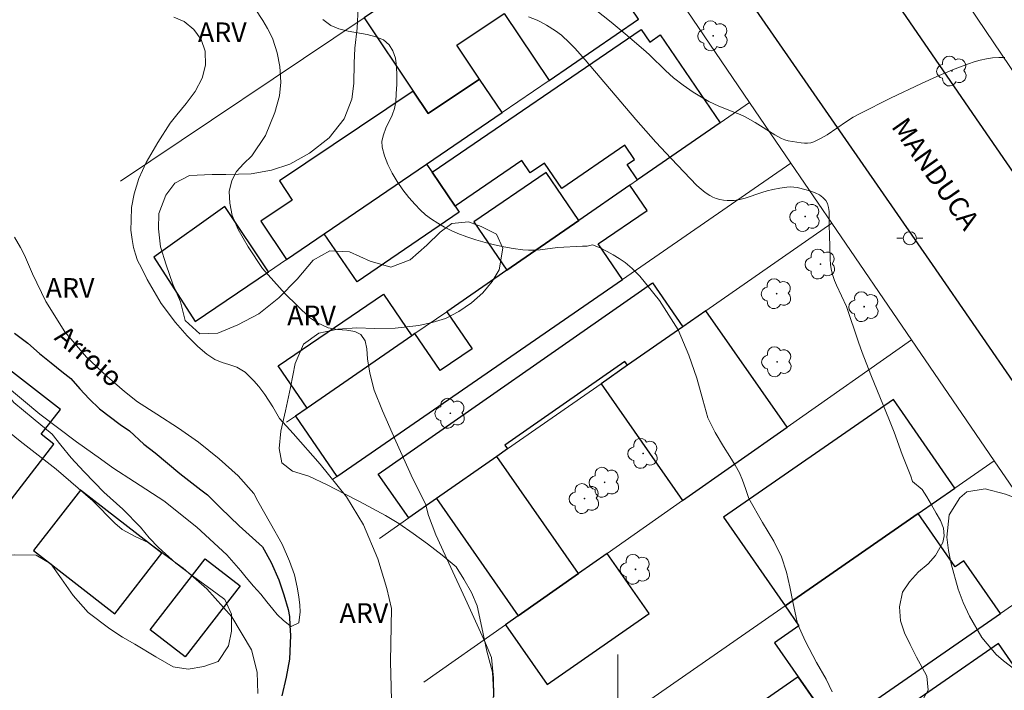
# Model space of a CAD drawing. Units: metres. Extents: x 280219 to 280735, y 1671012 to 1671577.
# Drawn here: x 280554 to 280629, y 1671201 to 1671252 of the extents above; entities that cross this region are included whole.
import ezdxf
from ezdxf.enums import TextEntityAlignment as Align

# ---------------------------------------------------------------- set-up
doc = ezdxf.new("R2010")
doc.units = ezdxf.units.M
doc.header["$MEASUREMENT"] = 0
for name, color, linetype, lineweight, true_color in [('Arvores_Isoladas', 7, 'Continuous', 18, 0x00ff33), ('Curvas_Intermediarias', 7, 'Continuous', 9, 0x783c14), ('Curvas_Mestras', 7, 'Continuous', 20, 0x783c14), ('Topon_Vegetacao', 7, 'Continuous', 9, 0x00ff33), ('Vegetacao', 7, 'Orla8', 9, 0x00ff33)]:
    doc.layers.add(name, color=color, linetype=linetype, lineweight=lineweight, true_color=true_color)
for name, color, linetype, lineweight in [('Edificacoes', 7, 'Continuous', 30), ('Malha_Coordenadas', 7, 'Continuous', 15), ('Muro_Grade', 8, 'Continuous', 20), ('Pavimentacao_Nao_Asfaltica_Mfio', 10, 'Continuous', 30), ('Poste', 7, 'Continuous', 9), ('Rio_Perene', 5, 'Continuous', 25), ('Topon_de_Vias', 7, 'Continuous', 9), ('Topon_Rio_Perene', 5, 'Continuous', 9)]:
    doc.layers.add(name, color=color, linetype=linetype, lineweight=lineweight)
doc.styles.add('Arial', font='arial.ttf', dxfattribs={"height": 1.5})
doc.styles.add('Arial Italic', font='ariali.ttf', dxfattribs={"height": 1.5})
doc.styles.get("Standard").update_dxf_attribs({"font": 'arial.ttf'})
doc.linetypes.add('Orla8', pattern='A,6,-0.5,["V",Standard,S=1,R=0,X=-0.5,Y=-1],-0.5,6,-0.5,["V",Standard,S=1,R=0,X=-0.5,Y=-1],-0.5', length=14)

# ---------------------------------------------------------------- blocks, each defined once
blk = doc.blocks.new('Arvore')
at = {"layer": 'Arvores_Isoladas'}
blk.add_lwpolyline([(-0.718, 0.493, 0.872324), (-0.722, -0.551, 0.862983), (0.284, -0.827, 0.900105), (0.89, 0.029, 0.863155), (0.262, 0.861, 0.882486)], format="xyb", close=True, dxfattribs=at)
blk.add_circle((0, 0), 0.0286, dxfattribs=at)
blk = doc.blocks.new('Poste')
at = {"layer": 'Poste'}
for points in [[(-0.5, 0), (-1, 0)], [(0.5, 0), (1, 0)]]:
    blk.add_lwpolyline(points, dxfattribs=at)
blk.add_lwpolyline([(0, 0.5, 1), (0, -0.5, 1)], format="xyb", close=True, dxfattribs=at)

msp = doc.modelspace()

# ---------------------------------------------------------------- linework, layer by layer
at = {"layer": 'Curvas_Intermediarias', "flags": 128}
for points, elevation in [([(280590.555, 1671200.758), (280590.518, 1671202.192), (280590.419, 1671203.23), (280590.369, 1671203.756), (280589.904, 1671204.862), (280588.504, 1671207.95), (280587.122, 1671210.965), (280586.125, 1671213.139), (280585.57, 1671214.591), (280585.326, 1671215.487), (280584.364, 1671217.411), (280583.053, 1671220.276), (280582.049, 1671222.596), (280581.416, 1671224.159), (280581.092, 1671225.466), (280580.896, 1671226.565), (280580.846, 1671227.314), (280580.714, 1671227.933), (280580.385, 1671228.424), (280579.937, 1671228.654), (280579.326, 1671228.745), (280578.61, 1671228.805), (280577.905, 1671228.938), (280577.085, 1671229.313), (280576.473, 1671229.704), (280574.628, 1671231.522), (280572.898, 1671233.452), (280571.787, 1671235.114), (280571.043, 1671236.424), (280570.571, 1671237.507), (280570.393, 1671238.433), (280570.358, 1671239.336), (280570.546, 1671240.171), (280570.917, 1671240.856), (280571.434, 1671241.43), (280572.088, 1671242.062), (280573.124, 1671243.606), (280573.825, 1671245.357), (280574.176, 1671246.638), (280574.293, 1671247.669), (280574.204, 1671248.865), (280574, 1671249.902), (280573.674, 1671250.959), (280573.599, 1671251.13), (280573.282, 1671251.762), (280572.919, 1671252.375), (280572.321, 1671253.261)], 39), ([(280566.131, 1671252.623), (280566.914, 1671252.309), (280567.642, 1671251.7), (280568.218, 1671250.917), (280568.507, 1671250.037), (280568.539, 1671248.983), (280568.273, 1671247.983), (280567.754, 1671246.959), (280567.07, 1671246.05), (280566.36, 1671245.184), (280565.844, 1671244.533), (280564.915, 1671243.077), (280564.024, 1671241.538), (280563.464, 1671240.325), (280563.087, 1671239.163), (280562.899, 1671238.098), (280562.857, 1671237.144), (280562.84, 1671236.387), (280562.931, 1671235.657), (280563.052, 1671235.057), (280563.191, 1671234.538), (280563.359, 1671234.066), (280563.648, 1671233.517), (280564.082, 1671232.61), (280565.167, 1671230.79), (280566.247, 1671229.32), (280567.148, 1671228.311), (280567.955, 1671227.498), (280568.634, 1671226.907), (280569.243, 1671226.513), (280569.813, 1671226.287), (280570.313, 1671226.127), (280570.925, 1671225.92), (280571.563, 1671225.534), (280572.224, 1671224.878), (280572.605, 1671224.448), (280573.08, 1671223.845), (280573.667, 1671222.905), (280574.176, 1671221.998), (280575.237, 1671220.87), (280577.284, 1671218.522), (280579.299, 1671216.016), (280580.604, 1671213.885), (280581.68, 1671211.285), (280582.385, 1671209.041), (280582.735, 1671207.515), (280582.659, 1671203.451), (280582.782, 1671198.546)], 38), ([(280593.179, 1671252.651), (280593.85, 1671252.398), (280594.094, 1671252.287), (280594.572, 1671252.036), (280595.249, 1671251.599), (280595.697, 1671251.253), (280596.328, 1671250.675), (280596.72, 1671250.262), (280597.51, 1671249.371), (280601.37, 1671244.831), (280602.908, 1671243.091), (280604.067, 1671241.854), (280606.043, 1671239.798), (280606.354, 1671239.509), (280606.678, 1671239.245), (280607.019, 1671239.016), (280607.256, 1671238.894), (280607.512, 1671238.795), (280607.782, 1671238.72), (280608.06, 1671238.668), (280608.341, 1671238.638), (280608.619, 1671238.631), (280608.889, 1671238.645), (280609.311, 1671238.712), (280609.73, 1671238.819), (280610.985, 1671239.247), (280611.405, 1671239.381), (280611.829, 1671239.487), (280612.359, 1671239.592), (280612.899, 1671239.667), (280613.167, 1671239.68), (280613.43, 1671239.671), (280613.687, 1671239.635), (280614.379, 1671239.469), (280614.735, 1671239.357), (280615.077, 1671239.223), (280615.391, 1671239.063), (280615.663, 1671238.874), (280615.878, 1671238.655), (280616.014, 1671238.409), (280616.094, 1671238.12), (280616.131, 1671237.8), (280616.134, 1671236.767), (280616.172, 1671235.989), (280616.2, 1671234.185), (280616.24, 1671233.741), (280616.314, 1671233.305), (280616.416, 1671232.924), (280616.549, 1671232.549), (280616.705, 1671232.18), (280617.468, 1671230.547), (280618.365, 1671227.834), (280618.641, 1671227.052), (280619.322, 1671225.345), (280620.75, 1671221.849), (280621.084, 1671220.967), (280621.695, 1671219.265), (280622.361, 1671217.6), (280622.499, 1671217.21), (280623.22, 1671216.585), (280623.59, 1671216.028), (280623.95, 1671215.414), (280624.298, 1671214.773), (280624.63, 1671214.216), (280624.855, 1671213.647), (280624.898, 1671213.044), (280624.813, 1671212.532), (280624.245, 1671211.543), (280623.684, 1671210.915), (280622.94, 1671210.314), (280622.264, 1671209.551), (280621.725, 1671208.754), (280621.489, 1671207.631), (280621.581, 1671206.577), (280621.889, 1671205.655), (280622.308, 1671204.764), (280622.791, 1671203.793), (280623.236, 1671203.013), (280623.592, 1671202.341), (280623.684, 1671201.265), (280623.368, 1671200.691)], 41), ([(280598.277, 1671253.209), (280599.492, 1671252.259), (280600.561, 1671251.369), (280602.142, 1671250.005), (280602.45, 1671249.726), (280603.639, 1671248.559), (280603.945, 1671248.279), (280604.263, 1671248.013), (280604.997, 1671247.453), (280605.756, 1671246.923), (280606.145, 1671246.672), (280606.939, 1671246.205), (280607.325, 1671246.011), (280607.723, 1671245.838), (280608.943, 1671245.369), (280609.344, 1671245.203), (280609.736, 1671245.018), (280610.499, 1671244.585), (280611.99, 1671243.651), (280612.491, 1671243.379), (280612.74, 1671243.278), (280612.998, 1671243.203), (280614, 1671243.049), (280614.249, 1671243.027), (280614.493, 1671243.026), (280614.728, 1671243.055), (280614.952, 1671243.121), (280615.473, 1671243.368), (280615.979, 1671243.663), (280617.466, 1671244.676), (280617.971, 1671245), (280618.49, 1671245.289), (280620.819, 1671246.457), (280623.172, 1671247.584), (280624.36, 1671248.116), (280625.556, 1671248.617), (280626.761, 1671249.082), (280627.204, 1671249.231), (280627.665, 1671249.357), (280628.135, 1671249.456), (280628.609, 1671249.525), (280629.08, 1671249.56), (280629.541, 1671249.556)], 42), ([(280553.249, 1671224.544), (280555.886, 1671222.335), (280558.69, 1671220.216), (280560.521, 1671218.929), (280561.461, 1671218.23), (280563.113, 1671217.183), (280565.357, 1671215.716), (280567.878, 1671213.711), (280570.177, 1671211.59), (280571.249, 1671210.38), (280571.633, 1671209.876), (280572.212, 1671209.211), (280572.754, 1671208.592), (280573.22, 1671208.019), (280573.676, 1671207.458), (280574.016, 1671207.054), (280574.501, 1671206.601), (280574.985, 1671206.213), (280575.072, 1671206.144), (280575.655, 1671206.411), (280575.775, 1671207.262), (280575.751, 1671207.77), (280575.675, 1671208.402), (280575.546, 1671209.133), (280575.32, 1671210.065), (280574.96, 1671211.111), (280574.379, 1671212.408), (280573.492, 1671213.981), (280572.534, 1671215.704), (280572.231, 1671216.277), (280571.044, 1671217.63), (280569.592, 1671218.917), (280568.018, 1671220.2), (280566.467, 1671221.268), (280564.83, 1671222.346), (280563.358, 1671223.287), (280562.362, 1671224.066), (280561.03, 1671225.223), (280559.463, 1671226.691), (280557.812, 1671228.628), (280556.362, 1671230.936), (280555.328, 1671233.036), (280554.725, 1671234.463), (280554.425, 1671235.056), (280553.969, 1671235.856)], 37), ([(280572.536, 1671201.029), (280572.476, 1671202.648), (280572.055, 1671204.346), (280570.547, 1671206.861), (280568.642, 1671209.002), (280566.834, 1671210.582), (280565.431, 1671211.61), (280564.225, 1671212.51), (280563.162, 1671213.004), (280562.188, 1671213.544), (280561.609, 1671214.008), (280559.943, 1671215.726), (280557.143, 1671218.142), (280554.395, 1671220.266), (280552.622, 1671221.712)], 38)]:
    msp.add_lwpolyline(points, dxfattribs=dict(at, elevation=elevation))
at = {"layer": 'Curvas_Mestras', "elevation": 40, "flags": 128}
msp.add_lwpolyline([(280577.495, 1671252.464), (280577.788, 1671252.215), (280578.105, 1671252.01), (280578.727, 1671251.75), (280579.423, 1671251.572), (280580.871, 1671251.306), (280581.541, 1671251.137), (280582.119, 1671250.892), (280582.564, 1671250.532), (280582.848, 1671250.069), (280583.028, 1671249.505), (280583.123, 1671248.869), (280583.154, 1671248.188), (280583.14, 1671247.492), (280583.1, 1671246.808), (280583.054, 1671246.165), (280582.96, 1671245.66), (280582.776, 1671245.156), (280582.312, 1671244.156), (280582.118, 1671243.665), (280582.004, 1671243.182), (280582.016, 1671242.709), (280582.188, 1671242.051), (280582.45, 1671241.389), (280582.784, 1671240.733), (280583.175, 1671240.089), (280583.607, 1671239.468), (280584.063, 1671238.878), (280584.529, 1671238.328), (280584.914, 1671237.929), (280585.34, 1671237.558), (280585.798, 1671237.216), (280586.281, 1671236.901), (280586.782, 1671236.615), (280587.293, 1671236.357), (280587.806, 1671236.127), (280588.478, 1671235.865), (280589.169, 1671235.633), (280589.874, 1671235.43), (280590.588, 1671235.255), (280591.308, 1671235.104), (280592.029, 1671234.978), (280592.745, 1671234.874), (280593.183, 1671234.841), (280593.625, 1671234.849), (280594.069, 1671234.885), (280595.408, 1671235.044), (280597.314, 1671235.161), (280597.665, 1671235.17), (280598.069, 1671235.263), (280598.655, 1671235.03), (280599.196, 1671234.758), (280599.655, 1671234.486), (280600.114, 1671234.222), (280600.576, 1671233.908), (280601.095, 1671233.459), (280601.674, 1671232.857), (280603.188, 1671231.003), (280604.609, 1671228.777), (280605.437, 1671226.845), (280606.034, 1671225.089), (280606.5, 1671223.421), (280606.868, 1671222.069), (280607.441, 1671220.944), (280608.062, 1671219.876), (280608.552, 1671219.097), (280608.96, 1671218.44), (280609.281, 1671217.864), (280609.525, 1671217.3), (280609.761, 1671216.666), (280610.016, 1671215.905), (280611.042, 1671214.07), (280611.906, 1671212.638), (280612.493, 1671211.443), (280612.887, 1671210.271), (280613.129, 1671209.149), (280613.396, 1671207.9), (280613.588, 1671206.943), (280613.716, 1671206.336), (280614.319, 1671204.98), (280615.162, 1671203.379), (280615.899, 1671202.116), (280616.352, 1671201.144)], dxfattribs=at)
at = {"layer": 'Edificacoes', "flags": 128}
for points in [[(280580.641, 1671252.588), (280584.392, 1671246.996), (280585.533, 1671245.295), (280589.44, 1671247.915), (280587.714, 1671250.488), (280591.333, 1671252.915), (280594.756, 1671247.813), (280601.581, 1671252.469), (280599.282, 1671255.897), (280599.753, 1671256.212), (280595.498, 1671262.554)], [(280601.518, 1671240.231), (280600.723, 1671241.396), (280601.278, 1671241.774), (280600.54, 1671242.856), (280595.723, 1671239.57), (280594.41, 1671241.495), (280593.318, 1671240.751), (280592.681, 1671241.686), (280587.59, 1671238.213), (280585.828, 1671240.797), (280601.794, 1671251.688), (280602.443, 1671250.737), (280603.232, 1671251.276), (280607.804, 1671244.575)], [(280577.602, 1671236.111), (280585.397, 1671241.428), (280591.176, 1671245.371), (280589.44, 1671247.915), (280585.533, 1671245.295), (280584.392, 1671246.996), (280574.177, 1671240.144), (280575.166, 1671238.669), (280572.774, 1671237.065), (280574.729, 1671234.151)], [(280577.602, 1671236.111), (280585.397, 1671241.428), (280585.828, 1671240.797), (280587.59, 1671238.213), (280587.907, 1671237.749), (280580.113, 1671232.431)], [(280597.02, 1671237.122), (280594.532, 1671240.768), (280589.03, 1671237.014), (280591.54, 1671233.335)], [(280597.02, 1671237.122), (280591.54, 1671233.335), (280586.946, 1671230.159), (280588.881, 1671227.323), (280586.451, 1671225.665), (280584.526, 1671228.487), (280584.293, 1671228.326), (280576.291, 1671222.796), (280575.411, 1671222.187), (280578.557, 1671217.575), (280600.36, 1671232.614), (280598.505, 1671235.334), (280602.235, 1671237.879), (280600.915, 1671239.814)], [(280573.341, 1671233.204), (280570.003, 1671238.18), (280564.594, 1671234.307), (280567.76, 1671229.397)], [(280590.782, 1671219.116), (280586.163, 1671215.897), (280584.051, 1671214.425), (280581.722, 1671217.768), (280602.648, 1671232.352), (280604.978, 1671229.009), (280600.756, 1671226.067), (280600.551, 1671226.362), (280591.386, 1671219.975), (280591.591, 1671219.68)], [(280576.291, 1671222.796), (280574.088, 1671226.025), (280582.124, 1671231.506), (280584.293, 1671228.326)], [(280545.504, 1671217.185), (280545.966, 1671217.781), (280551.744, 1671213.299), (280556.978, 1671220.046), (280556.002, 1671220.803), (280557.473, 1671222.699), (280547.484, 1671230.448), (280540.611, 1671221.589), (280544.977, 1671217.594)], [(280604.978, 1671229.009), (280600.756, 1671226.067), (280598.738, 1671224.661), (280604.949, 1671215.748), (280612.924, 1671221.345), (280606.731, 1671230.232)], [(280622.922, 1671214.747), (280625.73, 1671216.697), (280621.032, 1671223.462), (280608.078, 1671214.466), (280612.776, 1671207.701)], [(280597.012, 1671210.177), (280590.782, 1671219.116), (280586.163, 1671215.897), (280592.404, 1671206.943)], [(280558.997, 1671216.548), (280555.407, 1671211.92), (280561.623, 1671207.098), (280565.213, 1671211.726)], [(280612.776, 1671207.701), (280613.829, 1671206.184), (280611.964, 1671204.889), (280613.764, 1671202.296), (280615.109, 1671200.359), (280615.457, 1671200.601), (280616.868, 1671198.569), (280629.208, 1671207.128), (280626.413, 1671211.153), (280625.741, 1671210.687), (280622.922, 1671214.747)], [(280568.518, 1671211.296), (280571.176, 1671209.233), (280566.98, 1671203.824), (280564.321, 1671205.886)], [(280597.012, 1671210.177), (280592.404, 1671206.943), (280591.435, 1671206.263), (280594.607, 1671201.712), (280602.388, 1671207.135), (280599.198, 1671211.711)], [(280627.337, 1671190.822), (280635.452, 1671196.447), (280638.498, 1671198.558), (280635.424, 1671202.99), (280631.984, 1671200.603), (280629.051, 1671204.831), (280620.26, 1671198.732), (280622.342, 1671195.73), (280621.085, 1671194.858), (280618.547, 1671198.517), (280612.513, 1671194.331), (280618.352, 1671185.912), (280624.657, 1671190.285), (280625.276, 1671189.393)], [(280616.868, 1671198.569), (280615.457, 1671200.601), (280615.109, 1671200.359), (280613.764, 1671202.296), (280606.253, 1671197.08), (280609.006, 1671193.116)]]:
    msp.add_lwpolyline(points, close=True, dxfattribs=at)
at = {"layer": 'Malha_Coordenadas', "flags": 128}
msp.add_lwpolyline([(280600, 1671204), (280600, 1671196)], dxfattribs=at)
at = {"layer": 'Muro_Grade', "flags": 128}
for points in [[(280624.981, 1671256.188), (280630.511, 1671248.01)], [(280610.054, 1671246.13), (280604.422, 1671254.407)], [(280580.641, 1671252.588), (280562.055, 1671240.12)], [(280601.581, 1671252.469), (280594.756, 1671247.813)], [(280594.756, 1671247.813), (280591.176, 1671245.371)], [(280607.804, 1671244.575), (280610.054, 1671246.13)], [(280613.22, 1671241.484), (280610.054, 1671246.13)], [(280591.176, 1671245.371), (280585.397, 1671241.428)], [(280601.518, 1671240.231), (280607.804, 1671244.575)], [(280585.397, 1671241.428), (280577.602, 1671236.111)], [(280600.36, 1671232.614), (280613.22, 1671241.484)], [(280616.334, 1671236.924), (280613.22, 1671241.484)], [(280597.02, 1671237.122), (280600.915, 1671239.814)], [(280600.915, 1671239.814), (280601.518, 1671240.231)], [(280591.54, 1671233.335), (280597.02, 1671237.122)], [(280606.731, 1671230.232), (280616.334, 1671236.924)], [(280622.42, 1671228.01), (280616.334, 1671236.924)], [(280577.602, 1671236.111), (280574.729, 1671234.151)], [(280574.729, 1671234.151), (280573.341, 1671233.204)], [(280573.341, 1671233.204), (280567.76, 1671229.397)], [(280586.946, 1671230.159), (280591.54, 1671233.335)], [(280578.557, 1671217.575), (280600.36, 1671232.614)], [(280584.526, 1671228.487), (280586.946, 1671230.159)], [(280604.978, 1671229.009), (280606.731, 1671230.232)], [(280584.293, 1671228.326), (280584.526, 1671228.487)], [(280600.756, 1671226.067), (280604.978, 1671229.009)], [(280576.291, 1671222.796), (280584.293, 1671228.326)], [(280612.924, 1671221.345), (280622.42, 1671228.01)], [(280628.729, 1671218.78), (280622.42, 1671228.01)], [(280598.738, 1671224.661), (280600.756, 1671226.067)], [(280591.591, 1671219.68), (280598.738, 1671224.661)], [(280575.411, 1671222.187), (280576.291, 1671222.796)], [(280574.731, 1671221.717), (280575.411, 1671222.187)], [(280604.949, 1671215.748), (280612.924, 1671221.345)], [(280590.782, 1671219.116), (280591.591, 1671219.68)], [(280586.163, 1671215.897), (280590.782, 1671219.116)], [(280625.73, 1671216.697), (280628.729, 1671218.78)], [(280634.293, 1671210.655), (280628.729, 1671218.78)], [(280578.234, 1671217.353), (280578.557, 1671217.575)], [(280622.922, 1671214.747), (280625.73, 1671216.697)], [(280584.051, 1671214.425), (280586.163, 1671215.897)], [(280599.198, 1671211.711), (280604.949, 1671215.748)], [(280581.807, 1671212.861), (280584.051, 1671214.425)], [(280612.776, 1671207.701), (280622.922, 1671214.747)], [(280597.012, 1671210.177), (280599.198, 1671211.711)], [(280629.208, 1671207.128), (280634.293, 1671210.655)], [(280592.404, 1671206.943), (280597.012, 1671210.177)], [(280595.523, 1671195.72), (280612.776, 1671207.701)], [(280591.435, 1671206.263), (280592.404, 1671206.943)], [(280616.868, 1671198.569), (280629.208, 1671207.128)], [(280585.209, 1671201.893), (280591.435, 1671206.263)]]:
    msp.add_lwpolyline(points, dxfattribs=at)
at = {"layer": 'Pavimentacao_Nao_Asfaltica_Mfio', "flags": 128}
for points in [[(280718.154, 1671111.487), (280709.3, 1671124.388), (280694.905, 1671145.814), (280675.752, 1671173.477), (280654.243, 1671205.255), (280640.91, 1671225.227), (280627.604, 1671244.552), (280617.308, 1671259.55), (280603.763, 1671279.165), (280597.371, 1671288.317), (280567.959, 1671330.27), (280557.053, 1671346.866), (280551.892, 1671354.352), (280551.093, 1671355.503), (280550.338, 1671356.77), (280549.862, 1671357.649)], [(280543.313, 1671351.488), (280547.564, 1671345.019), (280557.839, 1671330.309), (280568.228, 1671314.933), (280585.353, 1671290.36), (280587.274, 1671287.565), (280595.556, 1671275.054), (280609.44, 1671254.768), (280623.985, 1671233.767), (280643.989, 1671204.763), (280657.436, 1671184.392), (280670.22, 1671165.796), (280686.379, 1671141.717), (280701.77, 1671119.612), (280711.575, 1671105.127), (280718.182, 1671095.377)]]:
    msp.add_lwpolyline(points, dxfattribs=at)
at = {"layer": 'Rio_Perene', "flags": 128}
msp.add_lwpolyline([(280553.963, 1671228.53), (280554.972, 1671227.748), (280555.871, 1671226.975), (280556.773, 1671226.245), (280557.587, 1671225.593), (280558.262, 1671225.052), (280558.943, 1671224.268), (280559.665, 1671223.511), (280560.45, 1671222.737), (280562.039, 1671221.545), (280562.751, 1671221.068), (280563.837, 1671220.05), (280564.694, 1671219.386), (280565.636, 1671218.585), (280566.59, 1671217.797), (280568.176, 1671216.572), (280568.704, 1671216.17), (280569.673, 1671215.184), (280571.111, 1671213.816), (280572.371, 1671212.682), (280572.88, 1671212.204), (280573.544, 1671211.01), (280574.13, 1671209.7), (280574.511, 1671208.555), (280574.852, 1671207.431), (280574.943, 1671206.904), (280574.985, 1671206.213), (280575.032, 1671205.448), (280574.943, 1671203.645), (280574.689, 1671202.263), (280574.358, 1671200.837)], dxfattribs=at)
at = {"layer": 'Vegetacao', "flags": 128}
msp.add_lwpolyline([(280607.875, 1671056.588), (280606.742, 1671057.432), (280604.899, 1671058.134), (280603.791, 1671058.158), (280602.633, 1671058.093), (280601.549, 1671058.079), (280599.906, 1671058.013), (280598.81, 1671057.692), (280597.901, 1671056.935), (280596.943, 1671055.896), (280595.885, 1671054.653), (280594.777, 1671053.499), (280593.495, 1671052.217), (280592.313, 1671050.704), (280591.802, 1671049.807), (280591.441, 1671048.871), (280591.205, 1671047.129), (280591.069, 1671045.605), (280590.484, 1671044.413), (280589.015, 1671043.592), (280588.056, 1671043.296), (280587.048, 1671043.103), (280586.027, 1671043.089), (280583.648, 1671043.253), (280582.254, 1671043.443), (280580.747, 1671043.787), (280579.253, 1671044.349), (280576.563, 1671045.845), (280574.259, 1671046.124), (280572.628, 1671046.365), (280571.245, 1671046.927), (280570.237, 1671047.656), (280569.539, 1671049.282), (280569.476, 1671050.781), (280569.426, 1671052.369), (280569.4, 1671054.226), (280569.574, 1671055.238), (280569.923, 1671056.225), (280570.445, 1671057.147), (280571.105, 1671057.993), (280571.852, 1671058.724), (280572.699, 1671059.289), (280574.267, 1671059.88), (280575.437, 1671060.791), (280576.782, 1671062.086), (280577.541, 1671062.881), (280578.3, 1671063.804), (280578.923, 1671064.778), (280579.919, 1671065.727), (280581.188, 1671066.702), (280582.545, 1671067.561), (280583.977, 1671068.306), (280585.371, 1671068.999), (280586.567, 1671069.538), (280588.073, 1671070.155), (280589.194, 1671071.014), (280590.115, 1671071.733), (280591.148, 1671072.477), (280592.069, 1671073.349), (280592.741, 1671074.4), (280593.214, 1671075.476), (280593.625, 1671076.693), (280593.724, 1671077.923), (280593.487, 1671079.178), (280593.013, 1671080.484), (280592.365, 1671081.662), (280591.058, 1671082.224), (280589.862, 1671083.426), (280588.99, 1671084.732), (280588.629, 1671086.153), (280589.226, 1671087.473), (280589.549, 1671088.549), (280589.923, 1671089.574), (280590.333, 1671090.625), (280590.706, 1671091.689), (280591.067, 1671092.79), (280591.391, 1671093.88), (280591.726, 1671094.892), (280592.075, 1671095.827), (280592.423, 1671096.763), (280592.697, 1671097.736), (280592.97, 1671098.748), (280593.232, 1671099.825), (280593.505, 1671100.939), (280593.629, 1671102.079), (280593.617, 1671103.155), (280593.305, 1671105.012), (280592.781, 1671106.843), (280592.482, 1671107.842), (280591.809, 1671109.506), (280590.925, 1671110.837), (280589.779, 1671111.963), (280588.521, 1671112.717), (280587.462, 1671113.139), (280586.454, 1671113.278), (280585.346, 1671113.034), (280583.989, 1671112.289), (280582.744, 1671110.982), (280582.072, 1671110.2), (280581.412, 1671109.225), (280580.815, 1671108.098), (280580.267, 1671106.906), (280579.745, 1671105.74), (280579.222, 1671104.689), (280578.737, 1671103.651), (280578.264, 1671102.613), (280577.853, 1671101.588), (280577.069, 1671099.896), (280576.41, 1671098.781), (280575.464, 1671097.794), (280574.605, 1671097.242), (280573.384, 1671096.997), (280572.264, 1671096.945), (280570.857, 1671096.943), (280569.649, 1671096.967), (280568.317, 1671097.03), (280567.096, 1671097.323), (280565.863, 1671097.885), (280565.079, 1671098.768), (280564.506, 1671099.754), (280564.219, 1671101.073), (280564.231, 1671102.827), (280564.292, 1671104.698), (280564.566, 1671106.555), (280564.79, 1671107.644), (280565.076, 1671108.964), (280565.387, 1671110.117), (280565.697, 1671111.897), (280565.697, 1671113.703), (280565.273, 1671115.253), (280564.588, 1671116.481), (280563.815, 1671117.621), (280563.18, 1671118.862), (280562.569, 1671120.001), (280561.81, 1671120.923), (280560.664, 1671121.677), (280559.406, 1671122.406), (280558.335, 1671123.212), (280557.438, 1671124.005), (280556.467, 1671124.849), (280555.333, 1671125.924), (280554.524, 1671126.999), (280553.589, 1671128.265), (280552.394, 1671129.225), (280551.348, 1671129.838), (280550.227, 1671130.593), (280548.956, 1671131.565), (280546.988, 1671133.637), (280545.942, 1671134.892), (280545.382, 1671133.956), (280544.012, 1671134.582), (280542.928, 1671135.682), (280541.77, 1671137.013), (280540.599, 1671138.344), (280539.615, 1671139.342), (280538.519, 1671139.93), (280537.374, 1671140.005), (280536.041, 1671140.042), (280534.908, 1671140.066), (280533.813, 1671139.425), (280533.004, 1671138.297), (280532.419, 1671137.464), (280531.759, 1671136.605), (280531.137, 1671135.695), (280530.502, 1671134.362), (280529.992, 1671133.208), (280528.648, 1671131.58), (280527.316, 1671130.003), (280525.984, 1671128.542), (280524.926, 1671127.375), (280524.067, 1671126.49), (280522.922, 1671125.131), (280521.067, 1671122.324), (280519.823, 1671120.67), (280518.976, 1671119.67), (280517.943, 1671118.478), (280516.81, 1671117.119), (280515.168, 1671114.504), (280514.084, 1671113.85), (280513.35, 1671113.029), (280512.491, 1671112.106), (280511.159, 1671110.85), (280510.325, 1671110.208), (280509.391, 1671109.605), (280508.433, 1671108.989), (280507.462, 1671108.386), (280506.565, 1671107.758), (280505.731, 1671107.078), (280503.889, 1671104.898), (280502.906, 1671103.386), (280501.935, 1671101.886), (280500.74, 1671100.322), (280500.081, 1671099.566), (280498.935, 1671098.232), (280498.351, 1671097.143), (280498.226, 1671096.144), (280498.264, 1671095.03), (280498.476, 1671093.518), (280498.912, 1671091.995), (280499.647, 1671090.715), (280500.295, 1671089.524), (280500.669, 1671088.27), (280500.582, 1671086.886), (280500.06, 1671085.528), (280499.263, 1671084.733), (280497.981, 1671084.437), (280496.898, 1671084.308), (280495.652, 1671084.28), (280494.469, 1671084.471), (280493.361, 1671084.867), (280492.365, 1671085.327), (280490.883, 1671086.222), (280489.127, 1671086.835), (280487.695, 1671086.884), (280486.164, 1671086.575), (280484.396, 1671085.6), (280483.313, 1671084.804), (280482.043, 1671083.932), (280480.649, 1671082.855), (280478.943, 1671081.79), (280477.947, 1671081.404), (280476.889, 1671081.121), (280475.756, 1671080.992), (280474.61, 1671080.965), (280473.514, 1671081.066), (280471.758, 1671081.602), (280470.725, 1671082.587), (280470.102, 1671083.842), (280469.678, 1671085.558), (280469.491, 1671086.595), (280469.328, 1671087.747), (280469.266, 1671088.977), (280469.29, 1671090.271), (280469.377, 1671091.68), (280469.576, 1671093.166), (280469.899, 1671094.754), (280470.422, 1671096.433), (280471.093, 1671098.124), (280471.566, 1671099.341), (280472.848, 1671101.367), (280473.719, 1671102.648), (280474.553, 1671103.905), (280475.362, 1671105.045), (280476.034, 1671105.994), (280477.204, 1671107.417), (280478.113, 1671108.404), (280478.997, 1671109.392), (280479.843, 1671110.725), (280480.752, 1671112.442), (280481.237, 1671113.454), (280481.785, 1671114.505), (280482.394, 1671115.505), (280483.029, 1671116.517), (280483.701, 1671117.517), (280484.411, 1671118.581), (280485.12, 1671119.632), (280485.892, 1671120.671), (280486.751, 1671121.696), (280487.771, 1671122.748), (280488.941, 1671123.799), (280490.124, 1671124.697), (280491.045, 1671125.172), (280492.664, 1671126.058), (280493.747, 1671126.315), (280494.843, 1671126.432), (280495.926, 1671126.561), (280496.972, 1671126.665), (280498.802, 1671126.705), (280500.309, 1671126.54), (280501.766, 1671126.222), (280503.235, 1671125.954), (280504.642, 1671125.905), (280505.975, 1671126.124), (280507.332, 1671126.587), (280508.49, 1671127.42), (280509.398, 1671128.728), (280510.257, 1671130.253), (280511.053, 1671131.945), (280511.601, 1671132.791), (280512.248, 1671133.611), (280512.958, 1671134.406), (280513.729, 1671135.188), (280514.601, 1671135.945), (280515.646, 1671136.727), (280516.754, 1671137.548), (280517.613, 1671138.202), (280518.995, 1671139.651), (280520.041, 1671140.652), (280521.049, 1671141.46), (280521.908, 1671142.178), (280522.991, 1671143.281), (280523.489, 1671144.152), (280523.476, 1671145.356), (280523.376, 1671146.739), (280523.064, 1671148.109), (280522.553, 1671149.3), (280522.142, 1671150.491), (280522.03, 1671151.631), (280522.241, 1671152.873), (280522.701, 1671154.219), (280523.249, 1671155.526), (280523.572, 1671156.576), (280523.622, 1671158.049), (280523.41, 1671159.087), (280522.812, 1671160.187), (280522.064, 1671161.326), (280521.267, 1671162.414), (280520.432, 1671163.63), (280519.623, 1671164.475), (280518.626, 1671165.293), (280517.617, 1671166.125), (280516.683, 1671166.918), (280515.724, 1671167.659), (280514.89, 1671168.363), (280513.47, 1671169.616), (280512.311, 1671170.973), (280511.228, 1671172.483), (280510.43, 1671174.019), (280509.745, 1671175.619), (280509.234, 1671177.066), (280508.686, 1671178.065), (280507.814, 1671178.666), (280506.531, 1671179.305), (280505.087, 1671180.43), (280504.177, 1671181.851), (280503.865, 1671183.375), (280504.139, 1671184.656), (280505.26, 1671184.939), (280506.766, 1671184.454), (280507.912, 1671183.085), (280509.345, 1671181.613), (280510.366, 1671180.692), (280511.636, 1671179.579), (280513.106, 1671178.223), (280514.825, 1671176.765), (280516.618, 1671175.268), (280518.312, 1671173.9), (280520.106, 1671172.493), (280521.775, 1671171.214), (280523.356, 1671170.191), (280524.714, 1671169.322), (280525.872, 1671168.593), (280526.856, 1671167.902), (280527.653, 1671167.289), (280528.911, 1671166.099), (280530.169, 1671164.96), (280531.352, 1671163.95), (280532.486, 1671163.221), (280533.619, 1671163.081), (280534.789, 1671163.275), (280535.984, 1671164.122), (280536.918, 1671165.493), (280537.826, 1671166.775), (280538.523, 1671167.8), (280538.809, 1671168.915), (280538.772, 1671170.375), (280538.323, 1671171.335), (280537.451, 1671172.039), (280536.33, 1671172.678), (280535.097, 1671173.381), (280533.839, 1671174.327), (280532.631, 1671175.21), (280531.623, 1671176.054), (280530.676, 1671177.09), (280529.605, 1671178.396), (280528.147, 1671179.739), (280527.3, 1671180.455), (280526.528, 1671181.159), (280525.831, 1671181.875), (280524.635, 1671183.321), (280524.037, 1671184.768), (280523.899, 1671186.279), (280523.961, 1671187.765), (280524.148, 1671189.084), (280524.558, 1671190.468), (280525.056, 1671192.057), (280525.728, 1671193.71), (280526.499, 1671194.966), (280527.321, 1671195.799), (280528.616, 1671195.775), (280530.011, 1671194.88), (280531.181, 1671193.985), (280532.252, 1671193.768), (280533.124, 1671194.448), (280533.148, 1671195.537), (280533.285, 1671196.818), (280534.218, 1671197.69), (280535.601, 1671197.692), (280537.468, 1671197.297), (280539.324, 1671196.735), (280540.806, 1671196.391), (280542.026, 1671196.905), (280543.433, 1671198.123), (280544.677, 1671199.457), (280545.611, 1671200.854), (280546.221, 1671201.969), (280546.556, 1671203.327), (280546.394, 1671204.351), (280545.696, 1671205.542), (280544.6, 1671206.783), (280543.243, 1671208.241), (280542.57, 1671209.009), (280541.885, 1671209.892), (280541.312, 1671210.762), (280540.739, 1671212.529), (280540.526, 1671214.476), (280540.401, 1671216.013), (280541.024, 1671217.128), (280542.754, 1671217.578), (280543.863, 1671217.374), (280545.021, 1671216.902), (280546.191, 1671216.25), (280547.238, 1671215.495), (280548.097, 1671214.792), (280549.467, 1671213.321), (280550.787, 1671212.08), (280552.282, 1671211.582), (280553.95, 1671211.596), (280555.606, 1671211.586), (280556.74, 1671210.921), (280557.562, 1671209.769), (280558.434, 1671208.489), (280559.58, 1671207.21), (280561.236, 1671205.943), (280562.208, 1671205.33), (280563.142, 1671204.78), (280564.748, 1671203.808), (280566.068, 1671203.067), (280567.226, 1671202.889), (280568.422, 1671203.07), (280569.517, 1671203.455), (280570.289, 1671204.647), (280570.525, 1671205.775), (280570.525, 1671207.068), (280570.014, 1671208.182), (280568.955, 1671208.975), (280567.648, 1671209.934), (280566.265, 1671210.97), (280564.945, 1671212.172), (280564.247, 1671212.902), (280563.587, 1671213.721), (280562.242, 1671215.09), (280560.772, 1671216.382), (280560.062, 1671217.124), (280559.253, 1671217.968), (280558.281, 1671219.017), (280557.496, 1671219.977), (280556.836, 1671220.809), (280555.379, 1671222.011), (280553.922, 1671223.239), (280552.801, 1671224.608), (280551.655, 1671226.131), (280550.521, 1671227.757), (280549.263, 1671229.19), (280547.93, 1671230.226), (280546.486, 1671230.749), (280545.104, 1671231.029), (280544.008, 1671231.079), (280542.862, 1671231.296), (280542.015, 1671232.217), (280541.43, 1671233.472), (280541.242, 1671234.65), (280540.981, 1671235.764), (280540.831, 1671237.006), (280540.918, 1671238.492), (280541.341, 1671239.543), (280541.901, 1671240.619), (280542.672, 1671241.747), (280543.593, 1671242.952), (280543.742, 1671244.694), (280543.717, 1671246.411), (280543.791, 1671248.294), (280543.653, 1671250.022), (280543.18, 1671251.418), (280542.345, 1671252.749), (280541.623, 1671254.208), (280540.999, 1671256.078), (280540.713, 1671257.064), (280540.028, 1671258.28), (280538.944, 1671258.612), (280537.263, 1671258.674), (280535.358, 1671258.62), (280533.777, 1671258.285), (280532.731, 1671257.823), (280531.86, 1671257.22), (280530.652, 1671256.578), (280529.395, 1671255.719), (280528.212, 1671254.885), (280527.054, 1671254.128), (280525.934, 1671253.486), (280524.701, 1671253.19), (280523.294, 1671253.125), (280521.725, 1671253.11), (280520.044, 1671253.313), (280518.263, 1671253.708), (280516.719, 1671254.129), (280515.598, 1671254.743), (280514.677, 1671255.818), (280513.954, 1671256.944), (280513.294, 1671257.942), (280512.609, 1671258.915), (280511.824, 1671259.875), (280510.591, 1671261.051), (280509.744, 1671261.717), (280508.81, 1671262.446), (280507.876, 1671263.213), (280506.979, 1671264.352), (280505.447, 1671265.49), (280504.625, 1671266.091), (280503.84, 1671266.718), (280502.383, 1671267.997), (280501.648, 1671268.662), (280500.253, 1671269.878), (280498.921, 1671270.824), (280497.464, 1671271.616), (280495.919, 1671272.345), (280494.886, 1671273.202), (280494.412, 1671274.277), (280494.213, 1671275.519), (280494.424, 1671276.762), (280495.27, 1671277.544), (280496.715, 1671277.61), (280498.359, 1671276.971), (280499.778, 1671276.14), (280501.173, 1671275.642), (280502.63, 1671275.644), (280504.124, 1671275.94), (280505.494, 1671276.249), (280506.801, 1671276.276), (280508.109, 1671275.765), (280509.479, 1671274.781), (280510.251, 1671273.578), (280510.625, 1671272.272), (280511.098, 1671270.838), (280511.971, 1671269.327), (280512.98, 1671267.945), (280514.038, 1671267.152), (280515.184, 1671266.808), (280516.342, 1671267.18), (280517.574, 1671267.861), (280518.919, 1671268.374), (280520.363, 1671268.466), (280521.795, 1671268.442), (280523.003, 1671268.597), (280523.737, 1671269.648), (280523.289, 1671270.71), (280522.392, 1671272.118), (280521.644, 1671273.949), (280521.681, 1671275.755), (280522.602, 1671277.229), (280523.996, 1671278.23), (280525.652, 1671278.885), (280527.395, 1671279.335), (280529.275, 1671279.427), (280531.118, 1671279.416), (280532.886, 1671279.072), (280534.568, 1671278.498), (280536.149, 1671277.744), (280537.482, 1671276.81), (280538.528, 1671275.71), (280539.3, 1671274.392), (280540.235, 1671273.214), (280541.455, 1671272.319), (280542.763, 1671271.603), (280543.996, 1671271.259), (280545.004, 1671271.106), (280545.988, 1671270.749), (280547.072, 1671270.187), (280548.18, 1671269.483), (280549.127, 1671268.742), (280549.998, 1671267.961), (280550.696, 1671267.194), (280551.555, 1671265.952), (280551.954, 1671264.723), (280552.154, 1671263.378), (280552.229, 1671261.969), (280552.616, 1671260.484), (280553.612, 1671259.153), (280554.92, 1671258.309), (280556.252, 1671257.734), (280557.236, 1671257.377), (280558.83, 1671256.93), (280560.374, 1671256.843), (280561.607, 1671257.049), (280562.802, 1671257.652), (280564.246, 1671258.345), (280565.939, 1671259.231), (280566.935, 1671259.732), (280568.018, 1671259.989), (280569.127, 1671260.016), (280570.222, 1671259.953), (280571.281, 1671259.762), (280573.012, 1671259.111), (280574.294, 1671258.754), (280575.365, 1671258.998), (280576.336, 1671259.55), (280577.743, 1671259.526), (280578.603, 1671258.772), (280579.4, 1671257.453), (280579.936, 1671256.019), (280580.173, 1671254.752), (280580.186, 1671253.368), (280580.111, 1671251.806), (280579.925, 1671250.256), (280579.888, 1671249.128), (280579.851, 1671247.579), (280579.715, 1671246.374), (280579.117, 1671244.875), (280577.972, 1671243.427), (280576.466, 1671242.246), (280574.972, 1671241.412), (280573.565, 1671240.95), (280572.034, 1671240.679), (280570.091, 1671240.625), (280569.058, 1671240.624), (280567.315, 1671240.545), (280566.194, 1671239.968), (280565.509, 1671239.058), (280564.974, 1671237.661), (280564.962, 1671236.47), (280565.112, 1671235.112), (280565.548, 1671233.729), (280566.047, 1671232.27), (280566.633, 1671230.9), (280566.982, 1671229.479), (280568.115, 1671228.455), (280569.485, 1671228.521), (280571.016, 1671229.163), (280572.622, 1671229.997), (280574.128, 1671231.216), (280575.523, 1671232.639), (280576.755, 1671234.088), (280578.037, 1671234.807), (280579.519, 1671234.731), (280581.101, 1671234.016), (280582.694, 1671233.557), (280584.151, 1671234.109), (280585.421, 1671235.225), (280586.454, 1671236.225), (280587.326, 1671236.879), (280588.62, 1671237.009), (280589.567, 1671236.651), (280590.738, 1671236.063), (280591.236, 1671235.001), (280590.938, 1671233.361), (280590.427, 1671232.464), (280589.705, 1671231.592), (280588.834, 1671230.823), (280587.863, 1671230.168), (280586.855, 1671229.642), (280585.846, 1671229.321), (280584.825, 1671229.115), (280583.02, 1671228.908), (280581.438, 1671228.867), (280580.081, 1671228.93), (280578.637, 1671228.826), (280577.18, 1671228.517), (280576.022, 1671227.67), (280575.388, 1671226.209), (280575.039, 1671224.377), (280574.642, 1671222.597), (280574.293, 1671221.046), (280574.157, 1671219.714), (280574.356, 1671218.613), (280575.178, 1671217.986), (280576.424, 1671217.603), (280577.831, 1671216.952), (280579.139, 1671216.249), (280580.297, 1671215.674), (280581.293, 1671215.137), (280582.277, 1671214.6), (280583.286, 1671213.999), (280584.382, 1671213.232), (280585.49, 1671212.452), (280586.611, 1671211.569), (280587.657, 1671210.674), (280588.243, 1671209.752), (280588.828, 1671208.716), (280589.264, 1671207.704), (280589.626, 1671206.052), (280590.012, 1671204.26), (280590.449, 1671202.659), (280590.524, 1671201.173), (280590.462, 1671199.598), (280590.512, 1671198.125), (280590.525, 1671196.767), (280590.6, 1671195.551), (280590.65, 1671194.385), (280590.788, 1671193.233), (280590.888, 1671192.016), (280590.913, 1671190.799), (280590.901, 1671189.672), (280591.063, 1671188.289), (280591.4, 1671187.213), (280591.96, 1671185.959), (280593.368, 1671184.936), (280594.613, 1671184.438), (280595.896, 1671184.016), (280596.992, 1671183.71), (280598.635, 1671183.546), (280599.768, 1671183.701), (280600.901, 1671183.83), (280601.96, 1671183.434), (280603.093, 1671182.808), (280603.903, 1671181.707), (280604.489, 1671180.44), (280604.862, 1671179.249), (280605.025, 1671178.212), (280604.776, 1671177.11), (280603.992, 1671175.764), (280602.921, 1671174.29), (280601.739, 1671172.944), (280600.569, 1671171.649), (280599.312, 1671170.367), (280598.092, 1671169.238), (280597.108, 1671168.405), (280596.885, 1671166.842), (280597.097, 1671165.395), (280597.346, 1671163.858), (280597.596, 1671162.155), (280597.534, 1671160.387), (280597.086, 1671158.529), (280596.302, 1671156.774), (280595.282, 1671155.338), (280594.336, 1671154.248), (280593.452, 1671153.428), (280592.506, 1671152.453), (280591.709, 1671151.389), (280590.975, 1671150.223), (280591.063, 1671149.147), (280591.262, 1671147.969), (280591.561, 1671146.739), (280592.048, 1671144.934), (280592.372, 1671143.935), (280592.783, 1671142.962), (280593.667, 1671141.286), (280594.153, 1671140.197), (280595.374, 1671139.866), (280596.83, 1671140.239), (280597.752, 1671140.65), (280598.698, 1671141.163), (280600.267, 1671142.113), (280601.586, 1671142.652), (280602.682, 1671142.845), (280603.74, 1671142.821), (280604.786, 1671142.259), (280606.107, 1671141.312), (280606.904, 1671140.622), (280607.688, 1671139.764), (280608.523, 1671138.779), (280610.093, 1671136.603), (280610.828, 1671135.452), (280611.513, 1671134.351), (280612.148, 1671133.365), (280613.12, 1671132.021), (280614.166, 1671131.357), (280615.349, 1671131.063), (280615.958, 1671132.832), (280616.145, 1671133.856), (280616.667, 1671135.817), (280617.339, 1671137.585), (280618.036, 1671139.148), (280618.795, 1671140.405), (280620.488, 1671141.098), (280621.87, 1671141.433), (280623.365, 1671141.742), (280626.216, 1671142.142), (280627.449, 1671142.22), (280628.507, 1671142.234), (280630.412, 1671142.236), (280632.13, 1671142.29), (280633.861, 1671142.33), (280635.53, 1671142.319), (280637.061, 1671142.308), (280638.331, 1671142.194), (280639.365, 1671142.093), (280640.735, 1671141.928), (280641.768, 1671141.404), (280642.565, 1671140.534), (280643.126, 1671139.228), (280643.6, 1671138.204), (280644.16, 1671137.359), (280645.243, 1671137.399), (280646.626, 1671137.567), (280647.746, 1671138.157), (280648.891, 1671138.889), (280650.049, 1671139.594), (280651.17, 1671140.211), (280652.24, 1671140.622), (280653.361, 1671140.713), (280654.394, 1671140.586), (280655.316, 1671140.1), (280656.101, 1671139.32), (280656.711, 1671138.385), (280657.234, 1671137.31), (280657.559, 1671136.311), (280657.559, 1671135.223), (280657.26, 1671134.121), (280656.551, 1671133.172), (280655.293, 1671132.607), (280653.65, 1671132.439), (280652.069, 1671132.36), (280650.711, 1671131.987), (280649.255, 1671131.383), (280647.885, 1671130.69), (280646.927, 1671129.921), (280646.342, 1671129.075), (280645.981, 1671127.857), (280645.994, 1671126.564), (280646.019, 1671125.117), (280646.069, 1671123.977), (280646.144, 1671122.747), (280646.419, 1671121.646), (280647.328, 1671120.878), (280648.386, 1671120.585), (280649.955, 1671120.356), (280651.101, 1671120.204), (280652.01, 1671119.731), (280652.919, 1671118.759), (280653.592, 1671117.671), (280653.991, 1671116.365), (280654.016, 1671115.148), (280653.755, 1671113.969), (280653.544, 1671112.509), (280653.494, 1671110.985), (280653.756, 1671109.614), (280654.479, 1671108.27), (280655.476, 1671106.414), (280655.912, 1671105.48), (280657.369, 1671104.931), (280658.651, 1671104.932), (280659.685, 1671104.921), (280660.955, 1671104.743), (280662.126, 1671104.168), (280663.657, 1671103.273), (280664.504, 1671102.723), (280666.098, 1671101.623), (280667.356, 1671100.626), (280668.216, 1671099.679), (280668.851, 1671098.488), (280669.499, 1671097.042), (280669.823, 1671095.415), (280669.799, 1671093.763), (280669.438, 1671092.2), (280668.729, 1671090.829), (280667.92, 1671089.611), (280667.173, 1671088.56), (280666.588, 1671087.445), (280666.178, 1671086.394), (280666.016, 1671085.331), (280665.817, 1671084.076), (280665.295, 1671082.423), (280664.81, 1671080.988), (280663.851, 1671080.231), (280662.83, 1671079.615), (280660.801, 1671078.703), (280659.344, 1671077.882), (280658.436, 1671076.984), (280657.95, 1671075.985), (280657.839, 1671074.768), (280658.026, 1671073.372), (280658.599, 1671071.836), (280659.371, 1671070.325), (280660.231, 1671068.853), (280661.178, 1671067.24), (280661.626, 1671066.293), (280662.013, 1671065.243), (280662.287, 1671064.027), (280662.574, 1671061.209), (280662.612, 1671059.647), (280662.625, 1671058.033), (280662.626, 1671056.534), (280662.639, 1671054.536), (280662.402, 1671052.986), (280661.979, 1671051.794), (280661.295, 1671050.385), (280660.586, 1671049.27), (280659.777, 1671048.475), (280658.768, 1671047.41), (280657.685, 1671046.205), (280656.665, 1671044.974), (280655.632, 1671043.603), (280654.524, 1671042.077), (280653.366, 1671040.424), (280652.756, 1671039.526), (280652.109, 1671038.604), (280650.89, 1671036.886), (280649.819, 1671035.463), (280648.898, 1671034.104), (280647.89, 1671032.669), (280647.292, 1671031.887), (280646.683, 1671031.066), (280645.425, 1671029.348), (280644.816, 1671028.515), (280643.783, 1671027.144), (280643.048, 1671025.836), (280642.463, 1671024.773), (280641.903, 1671023.786), (280640.933, 1671022.209), (280640.111, 1671020.825), (280639.489, 1671019.71), (280638.991, 1671018.762), (280638.567, 1671017.99)], dxfattribs=at)
msp.add_lwpolyline([(280639.494, 1671216.88), (280640.44, 1671216.428), (280641.323, 1671215.836), (280642.115, 1671215.185), (280642.726, 1671214.07), (280642.886, 1671213.597), (280643.206, 1671212.351), (280643.391, 1671211.154), (280643.262, 1671209.999), (280643.032, 1671208.795), (280642.502, 1671207.575), (280641.509, 1671206.359), (280640.304, 1671205.585), (280639.206, 1671204.904), (280638.645, 1671204.678), (280637.547, 1671204.269), (280636.4, 1671203.974), (280635.873, 1671203.81), (280634.083, 1671203.247), (280633.334, 1671203.072), (280631.838, 1671202.782), (280630.303, 1671202.854), (280629.45, 1671203.509), (280628.884, 1671203.984), (280627.785, 1671205.298), (280626.852, 1671206.916), (280626.372, 1671207.959), (280625.977, 1671208.975), (280625.444, 1671210.913), (280625.23, 1671211.925), (280625.103, 1671212.938), (280625.302, 1671214.661), (280626.094, 1671215.94), (280626.631, 1671216.411), (280628.05, 1671216.627), (280629.602, 1671216.228), (280631.18, 1671215.648), (280632.836, 1671215.261), (280634.312, 1671215.465), (280635.102, 1671215.781), (280636.934, 1671216.629), (280638.584, 1671216.989)], close=True, dxfattribs=at)

# ---------------------------------------------------------------- block references
at = {"layer": 'Arvores_Isoladas'}
for p in [(280607.281, 1671251.211), (280625.512, 1671248.525), (280614.297, 1671237.417), (280615.48, 1671233.792), (280612.127, 1671231.532), (280618.799, 1671230.538), (280612.158, 1671226.337), (280587.222, 1671222.404), (280601.944, 1671219.344), (280598.997, 1671217.137), (280597.47, 1671215.892), (280601.362, 1671210.494)]:
    msp.add_blockref('Arvore', p, dxfattribs=at)
at = {"layer": 'Poste'}
msp.add_blockref('Poste', (280622.288, 1671235.763), dxfattribs=at)

# ---------------------------------------------------------------- texts
at = {"layer": 'Topon_de_Vias', "style": 'Arial'}
msp.add_text('MANDUCA', height=1.5, rotation=304.99986, dxfattribs=at).set_placement((280620.829, 1671244.284))
at = {"layer": 'Topon_Rio_Perene', "style": 'Arial Italic'}
msp.add_text('Arroio', height=1.5, rotation=319.88951, dxfattribs=at).set_placement((280558.871, 1671225.82), align=Align.BOTTOM_CENTER)
at = {"layer": 'Topon_Vegetacao', "style": 'Arial'}
for p in [(280569.821, 1671251.483), (280558.206, 1671231.97), (280576.631, 1671229.872), (280580.627, 1671207.161)]:
    msp.add_text('ARV', height=1.5, dxfattribs=at).set_placement(p, align=Align.MIDDLE_CENTER)

doc.saveas('drawing.dxf')
